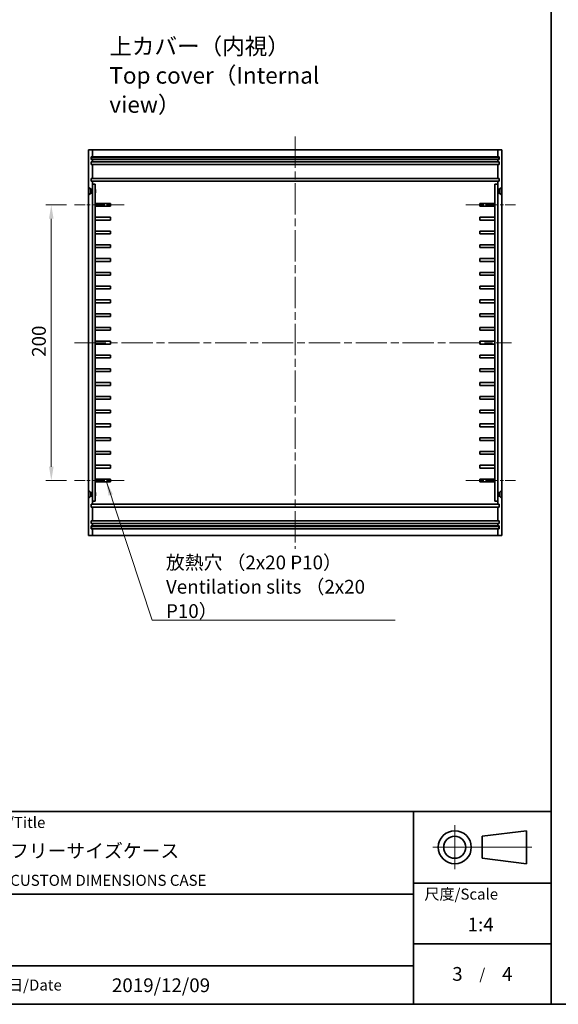
# Model space of a CAD drawing. Units: millimetres. Extents: x 58 to 5943, y 32 to 1156.
# Drawn here: x 4384 to 4775, y 32 to 747 of the extents above; entities that cross this region are included whole.
import ezdxf
from ezdxf.enums import TextEntityAlignment as Align

# ---------------------------------------------------------------- set-up
doc = ezdxf.new("R2010")
doc.units = ezdxf.units.MM
doc.header["$LTSCALE"] = 4
doc.linetypes.add('CHAIN', pattern=[0.3543, 0.2362, -0.0295, 0.0591, -0.0295])
doc.layers.get('Defpoints').update_dxf_attribs({"lineweight": 25})
for name, color, linetype, lineweight in [('Border (ISO)', 7, 'Continuous', 35), ('Centerline (ISO)', 131, 'Continuous', 18), ('Dimension (ISO)', 7, 'Continuous', 18), ('Dimension (ISO) @ 1', 7, 'Continuous', 18), ('Hatch (ISO)', 1, 'Continuous', 18), ('Symbol (ISO)', 7, 'Continuous', 18), ('Symbol (ISO) @ 1', 7, 'Continuous', 18), ('Title (ISO)', 7, 'Continuous', 35), ('Visible (ISO)', 7, 'Continuous', 35)]:
    doc.layers.add(name, color=color, linetype=linetype, lineweight=lineweight)
doc.styles.add('Note Text (TK)', font='txt')
doc.styles.add('文字スタイル67', font='arial.ttf')
doc.dimstyles.new('Default - Method 1b (TK)', dxfattribs={"dimscale": 4, "dimtxt": 2.5, "dimasz": 2.5, "dimexe": 1, "dimexo": 1.5, "dimgap": 1, "dimtad": 1, "dimtoh": 1, "dimrnd": 1e-08, "dimdsep": 46, "dimtxsty": 'Note Text (TK)', "dimcen": 0.09, "dimdle": 5, "dimclrd": 100, "dimclre": 100, "dimclrt": 7, "dimadec": 1, "dimazin": 1, "dimtfac": 1, "dimtmove": 0, "dimatfit": 3, "dimfxl": 1, "dimtolj": 1, "dimlwd": -1, "dimlwe": -1, "dimarcsym": 0})
doc.dimstyles.new('Default - Method 1b (TK)$7', dxfattribs={"dimscale": 4, "dimtxt": 2.5, "dimasz": 2.5, "dimexe": 1, "dimexo": 1.5, "dimgap": 1, "dimtad": 1, "dimtoh": 1, "dimrnd": 1e-08, "dimdsep": 46, "dimtxsty": 'Note Text (TK)', "dimcen": 0.09, "dimdle": 5, "dimclrd": 100, "dimclre": 100, "dimclrt": 7, "dimadec": 1, "dimazin": 1, "dimtfac": 1, "dimtmove": 0, "dimatfit": 3, "dimfxl": 1, "dimtolj": 1, "dimlwd": -1, "dimlwe": -1, "dimarcsym": 0})

# ---------------------------------------------------------------- blocks, each defined once
blk = doc.blocks.new('図面枠 tk図枠')
at = {"layer": 'Border (ISO)'}
for p, q in [((14.5, 289), (14.5, 8)), ((405.5, 289), (405.5, 8)), ((14.5, 8), (405.5, 8))]:
    blk.add_line(p, q, dxfattribs=at)
blk = doc.blocks.new('表題欄 tk表題欄')
at = {"layer": 'Hatch (ISO)'}
h = blk.add_hatch(color=256, dxfattribs=at)
edge = h.paths.add_edge_path(flags=0)
edge.add_arc((95.58, 236.3), 0.596, 270, 360)
edge.add_line((96.17, 236.3), (96.17, 239.71))
edge.add_arc((95.58, 239.71), 0.596, 0, 90)
edge.add_line((95.58, 240.31), (79.14, 240.31))
edge.add_arc((79.14, 239.71), 0.596, 90, 180)
edge.add_line((78.54, 239.71), (78.54, 236.3))
edge.add_arc((79.14, 236.3), 0.596, 180, 270)
edge.add_line((79.14, 235.7), (95.58, 235.7))
edge = h.paths.add_edge_path()
edge.add_line((77.84, 239.96), (77.84, 236.05))
edge.add_arc((78.54, 236.05), 0.702, 180, 270)
edge.add_line((78.54, 235.35), (96.17, 235.35))
edge.add_arc((96.17, 236.05), 0.702, 270, 360)
edge.add_line((96.87, 236.05), (96.87, 239.96))
edge.add_arc((96.17, 239.96), 0.702, 0, 90)
edge.add_line((96.17, 240.66), (78.54, 240.66))
edge.add_arc((78.54, 239.96), 0.702, 90, 180)
for points in [[(79.07, 239.15), (79.07, 238.66), (79.92, 238.66), (79.92, 236.66), (80.51, 236.66), (80.51, 238.66), (81.36, 238.66), (81.36, 239.15)], [(85.68, 236.66), (84.94, 237.89), (84.42, 237.32), (84.42, 236.66), (83.9, 236.66), (83.9, 239.15), (84.42, 239.15), (84.42, 238.1), (85.39, 239.15), (86.11, 239.15), (85.32, 238.3), (86.3, 236.66)], [(92.09, 239.15), (92.09, 236.66), (92.61, 236.66), (92.61, 237.66), (93.77, 237.66), (93.77, 236.66), (94.29, 236.66), (94.29, 239.15), (93.77, 239.15), (93.77, 238.15), (92.61, 238.15), (92.61, 239.15)], [(94.84, 239.15), (94.84, 236.66), (95.36, 236.66), (95.36, 239.15)]]:
    blk.add_hatch(color=256, dxfattribs=at).paths.add_polyline_path(points)
h = blk.add_hatch(color=256, dxfattribs=at)
h.paths.add_polyline_path([(82.59, 237.71), (81.95, 237.71), (82.27, 238.58)], flags=0)
h.paths.add_polyline_path([(82.78, 237.2), (81.76, 237.2), (81.57, 236.66), (80.95, 236.66), (81.86, 239.15), (82.68, 239.15), (83.59, 236.66), (82.98, 236.66)])
h = blk.add_hatch(color=256, dxfattribs=at)
h.paths.add_polyline_path([(87.53, 237.71), (88.16, 237.71), (87.85, 238.58)], flags=0)
h.paths.add_polyline_path([(87.14, 236.66), (87.34, 237.2), (88.35, 237.2), (88.55, 236.66), (89.17, 236.66), (88.25, 239.15), (87.44, 239.15), (86.52, 236.66)])
h = blk.add_hatch(color=256, dxfattribs=at)
edge = h.paths.add_edge_path()
edge.add_arc((90.52, 237.9), 1.27, 38.5505, 336.582)
edge.add_line((91.69, 237.4), (91.17, 237.62))
edge.add_ellipse((90.52, 237.9), major_axis=(0, -0.8), ratio=0.867347, start_angle=128.5505, end_angle=426.582, ccw=False)
edge.add_line((91.09, 238.36), (91.52, 238.7))
at = {"layer": 'Title (ISO)'}
for p, q in [((74.71, 244.05), (255.71, 244.05)), ((74.71, 209.05), (74.71, 244.05)), ((149.71, 244.05), (149.71, 209.05)), ((230.71, 244.05), (230.71, 209.05)), ((255.71, 244.05), (255.71, 209.05)), ((243.21, 239.55), (251.21, 240.55)), ((243.21, 239.55), (243.21, 235.55)), ((251.21, 234.55), (251.21, 240.55)), ((243.21, 235.55), (251.21, 234.55)), ((230.71, 231.05), (255.71, 231.05)), ((74.71, 229.05), (230.71, 229.05)), ((99.71, 229.05), (99.71, 209.05)), ((124.71, 229.05), (124.71, 209.05)), ((230.71, 220.05), (255.71, 220.05)), ((149.71, 216.05), (230.71, 216.05)), ((255.71, 209.05), (74.71, 209.05))]:
    blk.add_line(p, q, dxfattribs=at)
at = {"layer": 'Title (ISO)', "color": 4, "linetype": 'CHAIN', "lineweight": 18, "ltscale": 8.88956}
blk.add_line((238.21, 241.55), (238.21, 233.55), dxfattribs=at)
at = {"layer": 'Title (ISO)', "color": 4, "linetype": 'CHAIN', "lineweight": 18, "ltscale": 20.001633}
blk.add_line((252.21, 237.55), (234.21, 237.55), dxfattribs=at)
at = {"layer": 'Title (ISO)'}
for radius in [3, 2]:
    blk.add_circle((238.21, 237.55), radius, dxfattribs=at)
at = {"layer": 'Title (ISO)', "color": 1, "char_height": 2, "line_spacing_factor": 1.5, "style": 'Note Text (TK)'}
for s, insert, attachment_point in [('\\fＭＳ Ｐゴシック|b0|i0;\\H2.0000;品名/Title', (151.71, 242.05), 4), ('\\fＭＳ Ｐゴシック|b0|i0;\\H2.0000;尺度/Scale', (232.71, 229.05), 4), ('\\fＭＳ Ｐゴシック|b0|i0;\\H2.0000;承認/Approved', (87.21, 227.05), 5), ('\\fＭＳ Ｐゴシック|b0|i0;\\H2.0000;検図/Checked', (112.21, 227.05), 5), ('\\fＭＳ Ｐゴシック|b0|i0;\\H2.0000;製図/Created', (137.21, 227.05), 5), ('\\fＭＳ Ｐゴシック|b0|i0;\\H2.0000;作成日/Date', (151.71, 212.55), 4)]:
    blk.add_mtext(s, dxfattribs=dict(at, insert=insert, attachment_point=attachment_point))
at = {"layer": 'Title (ISO)', "color": 7, "line_spacing_factor": 1.5, "style": 'Note Text (TK)'}
for s, insert, char_height, attachment_point in [('株式会社タカチ電機工業', (99.87, 238.05), 2.5, 4), ('\\fArial|b0|i0;\\H1.4986;TAKACHI ELECTRONICS ENCLOSURE CO., LTD.', (99.87, 232.05), 1.4986, 4), ('\\fＭＳ Ｐゴシック|b0|i0;\\H2.0000;/', (243.21, 214.55), 2, 5)]:
    blk.add_mtext(s, dxfattribs=dict(at, insert=insert, char_height=char_height, attachment_point=attachment_point))
at = {"layer": 'Title (ISO)', "color": 7}
for tag, p, height, style in [('<品名>_001', (157.52, 235.65), 2.5, 'Note Text (TK)'), ('<Title>_001', (157.57, 230.55), 2, '文字スタイル67'), ('<ページ_No.>_001', (237.95, 213.3), 2.5, 'Note Text (TK)'), ('<総ページ数>_001', (246.79, 213.3), 2.5, 'Note Text (TK)'), ('作成日_001', (175.63, 211.28), 2.5, 'Note Text (TK)')]:
    blk.add_attdef(tag, p, '', height=height, dxfattribs=dict(at, style=style))
at = {"layer": 'Title (ISO)', "color": 7, "style": 'Note Text (TK)'}
blk.add_attdef('<尺度>', text='', height=2.5, dxfattribs=at).set_placement((243.21, 223.55), align=Align.MIDDLE_CENTER)
blk = doc.blocks.new('*D81')
at = {"layer": 'Defpoints', "color": 0}
for p in [(4407.2, 612.25), (4424.14, 612.25), (4424.14, 412.25)]:
    blk.add_point(p, dxfattribs=at)
at = {"layer": 'Dimension (ISO)', "color": 100}
for p, q in [((4418.14, 612.25), (4403.2, 612.25)), ((4407.2, 422.25), (4407.2, 602.25)), ((4418.14, 412.25), (4403.2, 412.25))]:
    blk.add_line(p, q, dxfattribs=at)
for points in [[(4405.53, 602.25), (4408.87, 602.25), (4407.2, 612.25)], [(4405.53, 422.25), (4408.87, 422.25), (4407.2, 412.25)]]:
    blk.add_solid(points, dxfattribs=at)
at = {"layer": 'Dimension (ISO)', "color": 7, "insert": (4398.2, 501.96), "char_height": 10, "attachment_point": 4, "rotation": 90, "style": 'Note Text (TK)'}
blk.add_mtext('\\A1;200', dxfattribs=at)

msp = doc.modelspace()

# ---------------------------------------------------------------- linework, layer by layer
at = {"layer": 'Centerline (ISO)', "linetype": 'CHAIN', "ltscale": 23.990969}
for p, q in [((4584.1448, 661.9475), (4584.1448, 362.5475)), ((4424.1448, 512.2475), (4741.1448, 512.2475))]:
    msp.add_line(p, q, dxfattribs=at)
at = {"layer": 'Centerline (ISO)', "linetype": 'CHAIN', "ltscale": 10.000767}
for p, q in [((4460.1448, 612.2475), (4424.1448, 612.2475)), ((4708.1448, 612.2475), (4744.1448, 612.2475)), ((4460.1448, 412.2475), (4424.1448, 412.2475)), ((4708.1448, 412.2475), (4744.1448, 412.2475))]:
    msp.add_line(p, q, dxfattribs=at)
at = {"layer": 'Visible (ISO)'}
for p, q in [((4434.1448, 651.9475), (4434.1448, 372.5475)), ((4436.8448, 652.2475), (4434.4448, 652.2475)), ((4442.1448, 652.2475), (4436.8448, 652.2475)), ((4437.1448, 651.9475), (4437.1448, 647.2475)), ((4726.1448, 652.2475), (4442.1448, 652.2475)), ((4731.4448, 652.2475), (4726.1448, 652.2475)), ((4731.1448, 647.2475), (4731.1448, 651.9475)), ((4731.4448, 652.2475), (4733.8448, 652.2475)), ((4734.1448, 372.5475), (4734.1448, 651.9475)), ((4436.1448, 645.2475), (4436.1448, 647.2475)), ((4436.1448, 647.2475), (4437.1448, 647.2475)), ((4437.1448, 645.2475), (4436.1448, 645.2475)), ((4436.1448, 641.5475), (4436.1448, 643.5475)), ((4436.1448, 643.5475), (4437.1448, 643.5475)), ((4436.3948, 646.9975), (4442.3948, 646.9975)), ((4436.3948, 646.9975), (4436.3948, 645.4975)), ((4442.3948, 645.4975), (4436.3948, 645.4975)), ((4437.1448, 647.2475), (4442.1448, 647.2475)), ((4437.1448, 645.2475), (4437.1448, 643.5475)), ((4442.1448, 645.2475), (4437.1448, 645.2475)), ((4437.1448, 643.5475), (4442.1448, 643.5475)), ((4442.1448, 647.2475), (4726.1448, 647.2475)), ((4726.1448, 645.2475), (4442.1448, 645.2475)), ((4442.1448, 643.5475), (4726.1448, 643.5475)), ((4442.3948, 646.9975), (4725.8948, 646.9975)), ((4725.8948, 645.4975), (4442.3948, 645.4975)), ((4725.8948, 646.9975), (4731.8948, 646.9975)), ((4731.8948, 645.4975), (4725.8948, 645.4975)), ((4726.1448, 647.2475), (4731.1448, 647.2475)), ((4731.1448, 645.2475), (4726.1448, 645.2475)), ((4726.1448, 643.5475), (4731.1448, 643.5475)), ((4731.1448, 647.2475), (4732.1448, 647.2475)), ((4731.1448, 643.5475), (4731.1448, 645.2475)), ((4732.1448, 645.2475), (4731.1448, 645.2475)), ((4731.1448, 643.5475), (4732.1448, 643.5475)), ((4731.8948, 645.4975), (4731.8948, 646.9975)), ((4732.1448, 647.2475), (4732.1448, 645.2475)), ((4732.1448, 643.5475), (4732.1448, 641.5475)), ((4437.1448, 641.5475), (4436.1448, 641.5475)), ((4437.1448, 641.5475), (4437.1448, 631.5475)), ((4442.1448, 641.5475), (4437.1448, 641.5475)), ((4726.1448, 641.5475), (4442.1448, 641.5475)), ((4731.1448, 641.5475), (4726.1448, 641.5475)), ((4731.1448, 631.5475), (4731.1448, 641.5475)), ((4732.1448, 641.5475), (4731.1448, 641.5475)), ((4436.1448, 631.5475), (4437.1448, 631.5475)), ((4436.1448, 629.5475), (4436.1448, 631.5475)), ((4437.1448, 629.5475), (4436.1448, 629.5475)), ((4437.1448, 631.5475), (4442.1448, 631.5475)), ((4437.1448, 629.5475), (4437.1448, 627.2475)), ((4442.1448, 629.5475), (4437.1448, 629.5475)), ((4442.1448, 631.5475), (4726.1448, 631.5475)), ((4726.1448, 629.5475), (4442.1448, 629.5475)), ((4726.1448, 631.5475), (4731.1448, 631.5475)), ((4731.1448, 629.5475), (4726.1448, 629.5475)), ((4731.1448, 631.5475), (4732.1448, 631.5475)), ((4731.1448, 627.2475), (4731.1448, 629.5475)), ((4732.1448, 629.5475), (4731.1448, 629.5475)), ((4732.1448, 631.5475), (4732.1448, 629.5475)), ((4434.2448, 619.4975), (4434.2448, 624.9975)), ((4434.2448, 624.9975), (4434.4915, 624.9975)), ((4434.4915, 619.4975), (4434.4915, 624.9975)), ((4435.8948, 623.5941), (4434.4915, 624.9975)), ((4435.8948, 620.9008), (4435.8948, 623.5941)), ((4435.8948, 623.5941), (4436.5881, 623.5941)), ((4436.5881, 623.5941), (4436.8948, 623.7475)), ((4436.5881, 620.9008), (4436.5881, 623.5941)), ((4436.8948, 620.7475), (4436.8948, 623.7475)), ((4436.8948, 623.7475), (4437.1448, 623.7475)), ((4437.1448, 625.2475), (4437.1448, 627.2475)), ((4439.1448, 627.2475), (4437.1448, 627.2475)), ((4437.1448, 399.2475), (4437.1448, 625.2475)), ((4439.1448, 627.2475), (4439.1448, 625.2475)), ((4439.1448, 625.2475), (4439.1448, 399.2475)), ((4439.2448, 623.4407), (4439.1448, 623.6407)), ((4439.2448, 623.4407), (4439.2448, 621.0542)), ((4729.0448, 623.4407), (4729.1448, 623.6407)), ((4729.0448, 621.0542), (4729.0448, 623.4407)), ((4729.1448, 625.2475), (4729.1448, 627.2475)), ((4731.1448, 627.2475), (4729.1448, 627.2475)), ((4729.1448, 399.2475), (4729.1448, 625.2475)), ((4731.1448, 627.2475), (4731.1448, 625.2475)), ((4731.1448, 625.2475), (4731.1448, 399.2475)), ((4731.3948, 623.7475), (4731.1448, 623.7475)), ((4731.3948, 623.7475), (4731.3948, 620.7475)), ((4731.7016, 623.5941), (4731.3948, 623.7475)), ((4731.7016, 623.5941), (4731.7016, 620.9008)), ((4732.3948, 623.5941), (4731.7016, 623.5941)), ((4732.3948, 623.5941), (4733.7982, 624.9975)), ((4732.3948, 623.5941), (4732.3948, 620.9008)), ((4733.7982, 624.9975), (4733.7982, 619.4975)), ((4734.0448, 624.9975), (4733.7982, 624.9975)), ((4734.0448, 624.9975), (4734.0448, 619.4975)), ((4434.2448, 619.4975), (4434.4915, 619.4975)), ((4435.8948, 620.9008), (4434.4915, 619.4975)), ((4435.8948, 620.9008), (4436.5881, 620.9008)), ((4436.5881, 620.9008), (4436.8948, 620.7475)), ((4436.8948, 620.7475), (4437.1448, 620.7475)), ((4439.2448, 621.0542), (4439.1448, 620.8542)), ((4729.0448, 621.0542), (4729.1448, 620.8542)), ((4731.3948, 620.7475), (4731.1448, 620.7475)), ((4731.7016, 620.9008), (4731.3948, 620.7475)), ((4732.3948, 620.9008), (4731.7016, 620.9008)), ((4732.3948, 620.9008), (4733.7982, 619.4975)), ((4734.0448, 619.4975), (4733.7982, 619.4975)), ((4439.1448, 613.2475), (4442.1448, 613.2475)), ((4442.1448, 611.2475), (4439.1448, 611.2475)), ((4442.1448, 613.2475), (4450.1448, 613.2475)), ((4450.1448, 611.2475), (4442.1448, 611.2475)), ((4450.1448, 613.2475), (4450.1448, 611.2475)), ((4718.1448, 611.2475), (4718.1448, 613.2475)), ((4718.1448, 613.2475), (4726.1448, 613.2475)), ((4726.1448, 611.2475), (4718.1448, 611.2475)), ((4726.1448, 613.2475), (4729.1448, 613.2475)), ((4729.1448, 611.2475), (4726.1448, 611.2475)), ((4439.1448, 603.2475), (4442.1448, 603.2475)), ((4442.1448, 601.2475), (4439.1448, 601.2475)), ((4442.1448, 603.2475), (4450.1448, 603.2475)), ((4450.1448, 601.2475), (4442.1448, 601.2475)), ((4450.1448, 603.2475), (4450.1448, 601.2475)), ((4718.1448, 601.2475), (4718.1448, 603.2475)), ((4718.1448, 603.2475), (4726.1448, 603.2475)), ((4726.1448, 601.2475), (4718.1448, 601.2475)), ((4726.1448, 603.2475), (4729.1448, 603.2475)), ((4729.1448, 601.2475), (4726.1448, 601.2475)), ((4439.1448, 593.2475), (4442.1448, 593.2475)), ((4442.1448, 593.2475), (4450.1448, 593.2475)), ((4450.1448, 593.2475), (4450.1448, 591.2475)), ((4718.1448, 591.2475), (4718.1448, 593.2475)), ((4718.1448, 593.2475), (4726.1448, 593.2475)), ((4726.1448, 593.2475), (4729.1448, 593.2475)), ((4442.1448, 591.2475), (4439.1448, 591.2475)), ((4450.1448, 591.2475), (4442.1448, 591.2475)), ((4726.1448, 591.2475), (4718.1448, 591.2475)), ((4729.1448, 591.2475), (4726.1448, 591.2475)), ((4439.1448, 583.2475), (4442.1448, 583.2475)), ((4442.1448, 581.2475), (4439.1448, 581.2475)), ((4442.1448, 583.2475), (4450.1448, 583.2475)), ((4450.1448, 581.2475), (4442.1448, 581.2475)), ((4450.1448, 583.2475), (4450.1448, 581.2475)), ((4718.1448, 581.2475), (4718.1448, 583.2475)), ((4718.1448, 583.2475), (4726.1448, 583.2475)), ((4726.1448, 581.2475), (4718.1448, 581.2475)), ((4726.1448, 583.2475), (4729.1448, 583.2475)), ((4729.1448, 581.2475), (4726.1448, 581.2475)), ((4439.1448, 573.2475), (4442.1448, 573.2475)), ((4442.1448, 573.2475), (4450.1448, 573.2475)), ((4450.1448, 573.2475), (4450.1448, 571.2475)), ((4718.1448, 571.2475), (4718.1448, 573.2475)), ((4718.1448, 573.2475), (4726.1448, 573.2475)), ((4726.1448, 573.2475), (4729.1448, 573.2475)), ((4442.1448, 571.2475), (4439.1448, 571.2475)), ((4450.1448, 571.2475), (4442.1448, 571.2475)), ((4726.1448, 571.2475), (4718.1448, 571.2475)), ((4729.1448, 571.2475), (4726.1448, 571.2475)), ((4439.1448, 563.2475), (4442.1448, 563.2475)), ((4442.1448, 561.2475), (4439.1448, 561.2475)), ((4442.1448, 563.2475), (4450.1448, 563.2475)), ((4450.1448, 561.2475), (4442.1448, 561.2475)), ((4450.1448, 563.2475), (4450.1448, 561.2475)), ((4718.1448, 561.2475), (4718.1448, 563.2475)), ((4718.1448, 563.2475), (4726.1448, 563.2475)), ((4726.1448, 561.2475), (4718.1448, 561.2475)), ((4726.1448, 563.2475), (4729.1448, 563.2475)), ((4729.1448, 561.2475), (4726.1448, 561.2475)), ((4439.1448, 553.2475), (4442.1448, 553.2475)), ((4442.1448, 551.2475), (4439.1448, 551.2475)), ((4442.1448, 553.2475), (4450.1448, 553.2475)), ((4450.1448, 551.2475), (4442.1448, 551.2475)), ((4450.1448, 553.2475), (4450.1448, 551.2475)), ((4718.1448, 551.2475), (4718.1448, 553.2475)), ((4718.1448, 553.2475), (4726.1448, 553.2475)), ((4726.1448, 551.2475), (4718.1448, 551.2475)), ((4726.1448, 553.2475), (4729.1448, 553.2475)), ((4729.1448, 551.2475), (4726.1448, 551.2475)), ((4439.1448, 543.2475), (4442.1448, 543.2475)), ((4442.1448, 543.2475), (4450.1448, 543.2475)), ((4450.1448, 543.2475), (4450.1448, 541.2475)), ((4718.1448, 541.2475), (4718.1448, 543.2475)), ((4718.1448, 543.2475), (4726.1448, 543.2475)), ((4726.1448, 543.2475), (4729.1448, 543.2475)), ((4442.1448, 541.2475), (4439.1448, 541.2475)), ((4450.1448, 541.2475), (4442.1448, 541.2475)), ((4726.1448, 541.2475), (4718.1448, 541.2475)), ((4729.1448, 541.2475), (4726.1448, 541.2475)), ((4439.1448, 533.2475), (4442.1448, 533.2475)), ((4442.1448, 531.2475), (4439.1448, 531.2475)), ((4442.1448, 533.2475), (4450.1448, 533.2475)), ((4450.1448, 531.2475), (4442.1448, 531.2475)), ((4450.1448, 533.2475), (4450.1448, 531.2475)), ((4718.1448, 531.2475), (4718.1448, 533.2475)), ((4718.1448, 533.2475), (4726.1448, 533.2475)), ((4726.1448, 531.2475), (4718.1448, 531.2475)), ((4726.1448, 533.2475), (4729.1448, 533.2475)), ((4729.1448, 531.2475), (4726.1448, 531.2475)), ((4439.1448, 523.2475), (4442.1448, 523.2475)), ((4442.1448, 523.2475), (4450.1448, 523.2475)), ((4450.1448, 523.2475), (4450.1448, 521.2475)), ((4718.1448, 521.2475), (4718.1448, 523.2475)), ((4718.1448, 523.2475), (4726.1448, 523.2475)), ((4726.1448, 523.2475), (4729.1448, 523.2475)), ((4442.1448, 521.2475), (4439.1448, 521.2475)), ((4450.1448, 521.2475), (4442.1448, 521.2475)), ((4726.1448, 521.2475), (4718.1448, 521.2475)), ((4729.1448, 521.2475), (4726.1448, 521.2475)), ((4439.1448, 513.2475), (4442.1448, 513.2475)), ((4442.1448, 511.2475), (4439.1448, 511.2475)), ((4442.1448, 513.2475), (4450.1448, 513.2475)), ((4450.1448, 511.2475), (4442.1448, 511.2475)), ((4450.1448, 513.2475), (4450.1448, 511.2475)), ((4718.1448, 511.2475), (4718.1448, 513.2475)), ((4718.1448, 513.2475), (4726.1448, 513.2475)), ((4726.1448, 511.2475), (4718.1448, 511.2475)), ((4726.1448, 513.2475), (4729.1448, 513.2475)), ((4729.1448, 511.2475), (4726.1448, 511.2475)), ((4439.1448, 503.2475), (4442.1448, 503.2475)), ((4442.1448, 501.2475), (4439.1448, 501.2475)), ((4442.1448, 503.2475), (4450.1448, 503.2475)), ((4450.1448, 501.2475), (4442.1448, 501.2475)), ((4450.1448, 503.2475), (4450.1448, 501.2475)), ((4718.1448, 501.2475), (4718.1448, 503.2475)), ((4718.1448, 503.2475), (4726.1448, 503.2475)), ((4726.1448, 501.2475), (4718.1448, 501.2475)), ((4726.1448, 503.2475), (4729.1448, 503.2475)), ((4729.1448, 501.2475), (4726.1448, 501.2475)), ((4439.1448, 493.2475), (4442.1448, 493.2475)), ((4442.1448, 493.2475), (4450.1448, 493.2475)), ((4450.1448, 493.2475), (4450.1448, 491.2475)), ((4718.1448, 491.2475), (4718.1448, 493.2475)), ((4718.1448, 493.2475), (4726.1448, 493.2475)), ((4726.1448, 493.2475), (4729.1448, 493.2475)), ((4442.1448, 491.2475), (4439.1448, 491.2475)), ((4450.1448, 491.2475), (4442.1448, 491.2475)), ((4726.1448, 491.2475), (4718.1448, 491.2475)), ((4729.1448, 491.2475), (4726.1448, 491.2475)), ((4439.1448, 483.2475), (4442.1448, 483.2475)), ((4442.1448, 481.2475), (4439.1448, 481.2475)), ((4442.1448, 483.2475), (4450.1448, 483.2475)), ((4450.1448, 481.2475), (4442.1448, 481.2475)), ((4450.1448, 483.2475), (4450.1448, 481.2475)), ((4718.1448, 481.2475), (4718.1448, 483.2475)), ((4718.1448, 483.2475), (4726.1448, 483.2475)), ((4726.1448, 481.2475), (4718.1448, 481.2475)), ((4726.1448, 483.2475), (4729.1448, 483.2475)), ((4729.1448, 481.2475), (4726.1448, 481.2475)), ((4439.1448, 473.2475), (4442.1448, 473.2475)), ((4442.1448, 473.2475), (4450.1448, 473.2475)), ((4450.1448, 473.2475), (4450.1448, 471.2475)), ((4718.1448, 471.2475), (4718.1448, 473.2475)), ((4718.1448, 473.2475), (4726.1448, 473.2475)), ((4726.1448, 473.2475), (4729.1448, 473.2475)), ((4442.1448, 471.2475), (4439.1448, 471.2475)), ((4450.1448, 471.2475), (4442.1448, 471.2475)), ((4726.1448, 471.2475), (4718.1448, 471.2475)), ((4729.1448, 471.2475), (4726.1448, 471.2475)), ((4439.1448, 463.2475), (4442.1448, 463.2475)), ((4442.1448, 461.2475), (4439.1448, 461.2475)), ((4442.1448, 463.2475), (4450.1448, 463.2475)), ((4450.1448, 461.2475), (4442.1448, 461.2475)), ((4450.1448, 463.2475), (4450.1448, 461.2475)), ((4718.1448, 461.2475), (4718.1448, 463.2475)), ((4718.1448, 463.2475), (4726.1448, 463.2475)), ((4726.1448, 461.2475), (4718.1448, 461.2475)), ((4726.1448, 463.2475), (4729.1448, 463.2475)), ((4729.1448, 461.2475), (4726.1448, 461.2475)), ((4439.1448, 453.2475), (4442.1448, 453.2475)), ((4442.1448, 451.2475), (4439.1448, 451.2475)), ((4442.1448, 453.2475), (4450.1448, 453.2475)), ((4450.1448, 451.2475), (4442.1448, 451.2475)), ((4450.1448, 453.2475), (4450.1448, 451.2475)), ((4718.1448, 451.2475), (4718.1448, 453.2475)), ((4718.1448, 453.2475), (4726.1448, 453.2475)), ((4726.1448, 451.2475), (4718.1448, 451.2475)), ((4726.1448, 453.2475), (4729.1448, 453.2475)), ((4729.1448, 451.2475), (4726.1448, 451.2475)), ((4439.1448, 443.2475), (4442.1448, 443.2475)), ((4442.1448, 443.2475), (4450.1448, 443.2475)), ((4450.1448, 443.2475), (4450.1448, 441.2475)), ((4718.1448, 441.2475), (4718.1448, 443.2475)), ((4718.1448, 443.2475), (4726.1448, 443.2475)), ((4726.1448, 443.2475), (4729.1448, 443.2475)), ((4442.1448, 441.2475), (4439.1448, 441.2475)), ((4450.1448, 441.2475), (4442.1448, 441.2475)), ((4726.1448, 441.2475), (4718.1448, 441.2475)), ((4729.1448, 441.2475), (4726.1448, 441.2475)), ((4439.1448, 433.2475), (4442.1448, 433.2475)), ((4442.1448, 431.2475), (4439.1448, 431.2475)), ((4442.1448, 433.2475), (4450.1448, 433.2475)), ((4450.1448, 431.2475), (4442.1448, 431.2475)), ((4450.1448, 433.2475), (4450.1448, 431.2475)), ((4718.1448, 431.2475), (4718.1448, 433.2475)), ((4718.1448, 433.2475), (4726.1448, 433.2475)), ((4726.1448, 431.2475), (4718.1448, 431.2475)), ((4726.1448, 433.2475), (4729.1448, 433.2475)), ((4729.1448, 431.2475), (4726.1448, 431.2475)), ((4439.1448, 423.2475), (4442.1448, 423.2475)), ((4442.1448, 423.2475), (4450.1448, 423.2475)), ((4450.1448, 423.2475), (4450.1448, 421.2475)), ((4718.1448, 421.2475), (4718.1448, 423.2475)), ((4718.1448, 423.2475), (4726.1448, 423.2475)), ((4726.1448, 423.2475), (4729.1448, 423.2475)), ((4442.1448, 421.2475), (4439.1448, 421.2475)), ((4450.1448, 421.2475), (4442.1448, 421.2475)), ((4726.1448, 421.2475), (4718.1448, 421.2475)), ((4729.1448, 421.2475), (4726.1448, 421.2475)), ((4439.1448, 413.2475), (4442.1448, 413.2475)), ((4442.1448, 411.2475), (4439.1448, 411.2475)), ((4442.1448, 413.2475), (4450.1448, 413.2475)), ((4450.1448, 411.2475), (4442.1448, 411.2475)), ((4450.1448, 413.2475), (4450.1448, 411.2475)), ((4718.1448, 411.2475), (4718.1448, 413.2475)), ((4718.1448, 413.2475), (4726.1448, 413.2475)), ((4726.1448, 411.2475), (4718.1448, 411.2475)), ((4726.1448, 413.2475), (4729.1448, 413.2475)), ((4729.1448, 411.2475), (4726.1448, 411.2475)), ((4434.2448, 399.4975), (4434.2448, 404.9975)), ((4434.2448, 404.9975), (4434.4915, 404.9975)), ((4434.4915, 399.4975), (4434.4915, 404.9975)), ((4435.8948, 403.5941), (4434.4915, 404.9975)), ((4435.8948, 400.9008), (4434.4915, 399.4975)), ((4435.8948, 400.9008), (4435.8948, 403.5941)), ((4435.8948, 403.5941), (4436.5881, 403.5941)), ((4435.8948, 400.9008), (4436.5881, 400.9008)), ((4436.5881, 403.5941), (4436.8948, 403.7475)), ((4436.5881, 400.9008), (4436.5881, 403.5941)), ((4436.5881, 400.9008), (4436.8948, 400.7475)), ((4436.8948, 400.7475), (4436.8948, 403.7475)), ((4436.8948, 403.7475), (4437.1448, 403.7475)), ((4436.8948, 400.7475), (4437.1448, 400.7475)), ((4439.2448, 403.4407), (4439.1448, 403.6407)), ((4439.2448, 401.0542), (4439.1448, 400.8542)), ((4439.2448, 403.4407), (4439.2448, 401.0542)), ((4729.0448, 403.4407), (4729.1448, 403.6407)), ((4729.0448, 401.0542), (4729.0448, 403.4407)), ((4729.0448, 401.0542), (4729.1448, 400.8542)), ((4731.3948, 403.7475), (4731.1448, 403.7475)), ((4731.3948, 400.7475), (4731.1448, 400.7475)), ((4731.3948, 403.7475), (4731.3948, 400.7475)), ((4731.7016, 403.5941), (4731.3948, 403.7475)), ((4731.7016, 400.9008), (4731.3948, 400.7475)), ((4731.7016, 403.5941), (4731.7016, 400.9008)), ((4732.3948, 403.5941), (4731.7016, 403.5941)), ((4732.3948, 400.9008), (4731.7016, 400.9008)), ((4732.3948, 403.5941), (4733.7982, 404.9975)), ((4732.3948, 403.5941), (4732.3948, 400.9008)), ((4732.3948, 400.9008), (4733.7982, 399.4975)), ((4733.7982, 404.9975), (4733.7982, 399.4975)), ((4734.0448, 404.9975), (4733.7982, 404.9975)), ((4734.0448, 404.9975), (4734.0448, 399.4975)), ((4434.2448, 399.4975), (4434.4915, 399.4975)), ((4436.1448, 392.9475), (4436.1448, 394.9475)), ((4436.1448, 394.9475), (4437.1448, 394.9475)), ((4437.1448, 397.2475), (4437.1448, 399.2475)), ((4437.1448, 397.2475), (4437.1448, 394.9475)), ((4437.1448, 397.2475), (4439.1448, 397.2475)), ((4437.1448, 394.9475), (4442.1448, 394.9475)), ((4439.1448, 399.2475), (4439.1448, 397.2475)), ((4442.1448, 394.9475), (4726.1448, 394.9475)), ((4726.1448, 394.9475), (4731.1448, 394.9475)), ((4729.1448, 397.2475), (4729.1448, 399.2475)), ((4729.1448, 397.2475), (4731.1448, 397.2475)), ((4731.1448, 399.2475), (4731.1448, 397.2475)), ((4731.1448, 394.9475), (4731.1448, 397.2475)), ((4731.1448, 394.9475), (4732.1448, 394.9475)), ((4732.1448, 394.9475), (4732.1448, 392.9475)), ((4734.0448, 399.4975), (4733.7982, 399.4975)), ((4437.1448, 392.9475), (4436.1448, 392.9475)), ((4437.1448, 392.9475), (4437.1448, 382.9475)), ((4442.1448, 392.9475), (4437.1448, 392.9475)), ((4726.1448, 392.9475), (4442.1448, 392.9475)), ((4731.1448, 392.9475), (4726.1448, 392.9475)), ((4731.1448, 382.9475), (4731.1448, 392.9475)), ((4732.1448, 392.9475), (4731.1448, 392.9475)), ((4436.1448, 380.9475), (4436.1448, 382.9475)), ((4436.1448, 382.9475), (4437.1448, 382.9475)), ((4437.1448, 380.9475), (4436.1448, 380.9475)), ((4436.1448, 377.2475), (4436.1448, 379.2475)), ((4436.1448, 379.2475), (4437.1448, 379.2475)), ((4436.3948, 378.9975), (4442.3948, 378.9975)), ((4436.3948, 378.9975), (4436.3948, 377.4975)), ((4437.1448, 382.9475), (4442.1448, 382.9475)), ((4437.1448, 380.9475), (4437.1448, 379.2475)), ((4442.1448, 380.9475), (4437.1448, 380.9475)), ((4437.1448, 379.2475), (4442.1448, 379.2475)), ((4442.1448, 382.9475), (4726.1448, 382.9475)), ((4726.1448, 380.9475), (4442.1448, 380.9475)), ((4442.1448, 379.2475), (4726.1448, 379.2475)), ((4442.3948, 378.9975), (4725.8948, 378.9975)), ((4725.8948, 378.9975), (4731.8948, 378.9975)), ((4726.1448, 382.9475), (4731.1448, 382.9475)), ((4731.1448, 380.9475), (4726.1448, 380.9475)), ((4726.1448, 379.2475), (4731.1448, 379.2475)), ((4731.1448, 382.9475), (4732.1448, 382.9475)), ((4731.1448, 379.2475), (4731.1448, 380.9475)), ((4732.1448, 380.9475), (4731.1448, 380.9475)), ((4731.1448, 379.2475), (4732.1448, 379.2475)), ((4731.8948, 377.4975), (4731.8948, 378.9975)), ((4732.1448, 382.9475), (4732.1448, 380.9475)), ((4732.1448, 379.2475), (4732.1448, 377.2475)), ((4436.8448, 372.2475), (4434.4448, 372.2475)), ((4437.1448, 377.2475), (4436.1448, 377.2475)), ((4442.3948, 377.4975), (4436.3948, 377.4975)), ((4436.8448, 372.2475), (4442.1448, 372.2475)), ((4437.1448, 377.2475), (4437.1448, 372.5475)), ((4442.1448, 377.2475), (4437.1448, 377.2475)), ((4726.1448, 377.2475), (4442.1448, 377.2475)), ((4442.1448, 372.2475), (4726.1448, 372.2475)), ((4725.8948, 377.4975), (4442.3948, 377.4975)), ((4731.8948, 377.4975), (4725.8948, 377.4975)), ((4731.1448, 377.2475), (4726.1448, 377.2475)), ((4726.1448, 372.2475), (4731.4448, 372.2475)), ((4731.1448, 372.5475), (4731.1448, 377.2475)), ((4732.1448, 377.2475), (4731.1448, 377.2475)), ((4731.4448, 372.2475), (4733.8448, 372.2475))]:
    msp.add_line(p, q, dxfattribs=at)
for centre, start, end in [((4434.4448, 651.9475), 90, 180), ((4436.8448, 651.9475), 0, 90), ((4731.4448, 651.9475), 90, 180), ((4733.8448, 651.9475), 0, 90), ((4434.4448, 372.5475), 180, 270), ((4436.8448, 372.5475), 270, 0), ((4731.4448, 372.5475), 180, 270), ((4733.8448, 372.5475), 270, 0)]:
    msp.add_arc(centre, 0.3, start, end, dxfattribs=at)

# ---------------------------------------------------------------- block references
for p, xscale, yscale, zscale in [((3148, 0), 4, 4, 4), ((4726.5, 8), 3, 3, 3)]:
    msp.add_blockref('図面枠 tk図枠', p, dxfattribs=dict(xscale=xscale, yscale=yscale, zscale=zscale))
ref = msp.add_blockref('表題欄 tk表題欄', (3747.1647, -804.211), dxfattribs=dict(xscale=4, yscale=4, zscale=4))
ref.add_attrib('<品名>_001', 'フリーサイズケース', (4377.2614, 138.4034), dxfattribs={"layer": 'Title (ISO)', "color": 7, "height": 10, "style": 'Note Text (TK)'})
ref.add_attrib('<尺度>_001', '1:4', (4709.3272, 84.9795), dxfattribs={"layer": 'Title (ISO)', "color": 7, "height": 10, "style": 'Note Text (TK)'})
ref.add_attrib('作成日_001', '2019/12/09', (4451.2001, 40.8295), dxfattribs={"layer": 'Title (ISO)', "color": 7, "height": 10, "style": 'Note Text (TK)'})
ref.add_attrib('<Title>_001', 'CUSTOM DIMENSIONS CASE', (4377.4434, 117.9973), dxfattribs={"layer": 'Title (ISO)', "color": 7, "height": 8, "style": '文字スタイル67'})
ref.add_attrib('<ページ_No.>_001', '3', (4698.1391, 49.0682), dxfattribs={"layer": 'Title (ISO)', "color": 7, "height": 10, "style": 'Note Text (TK)'})
ref.add_attrib('<総ページ数>_001', '4', (4734.3358, 49), dxfattribs={"layer": 'Title (ISO)', "color": 7, "height": 10, "style": 'Note Text (TK)'})

# ---------------------------------------------------------------- texts
at = {"layer": 'Symbol (ISO) @ 1', "color": 7, "line_spacing_factor": 1.058182, "style": 'Note Text (TK)'}
for s, insert, char_height, width, attachment_point in [('{\\fＭＳ Ｐゴシック|b0|i0;\\H12.0000;上カバー（内視）\\PTop cover（Internal view）}', (4449.3486, 706.2871), 12, 188.701763, 4), ('{\\fMS PGothic|b0|i0;\\H10.0000;放熱穴 （2x20 P10）\\PVentilation slits （2x20 P10）}', (4490.4296, 312.4524), 10, 174.269009, 7)]:
    msp.add_mtext(s, dxfattribs=dict(at, insert=insert, char_height=char_height, width=width, attachment_point=attachment_point))

# ---------------------------------------------------------------- dimensions: what is measured, and where the dimension line sits
at = {"layer": 'Dimension (ISO) @ 1', "color": 100}
dim = msp.add_linear_dim(base=(4407.1991, 612.2475), p1=(4424.1448, 412.2475), p2=(4424.1448, 612.2475), angle=90, dimstyle='Default - Method 1b (TK)', override={"dimscale": 1, "dimtxt": 10, "dimasz": 10, "dimexe": 4, "dimexo": 6, "dimgap": 4, "dimtoh": 0, "dimdec": 2, "dimcen": 0.36, "dimtp": 0, "dimtm": 0, "dimtdec": 2, "dimtix": 0, "dimtofl": 0, "dimtmove": 0, "dimatfit": 1}, dxfattribs=at)
dim.commit()
dim.dimension.update_dxf_attribs({"geometry": '*D81', "text_midpoint": (4407.1991, 512.2475), "dimtype": 160})

# ---------------------------------------------------------------- leaders
at = {"layer": 'Symbol (ISO)', "color": 100, "annotation_type": 0, "has_hookline": 1, "hookline_direction": 0, "text_width": 166.4205}
msp.add_leader([(4447.1869, 411.2475), (4480.4296, 310.7858), (4490.4296, 310.7858)], dimstyle='Default - Method 1b (TK)$7', override={"dimgap": 0, "dimtad": 1}, dxfattribs=at)

doc.saveas('drawing.dxf')
